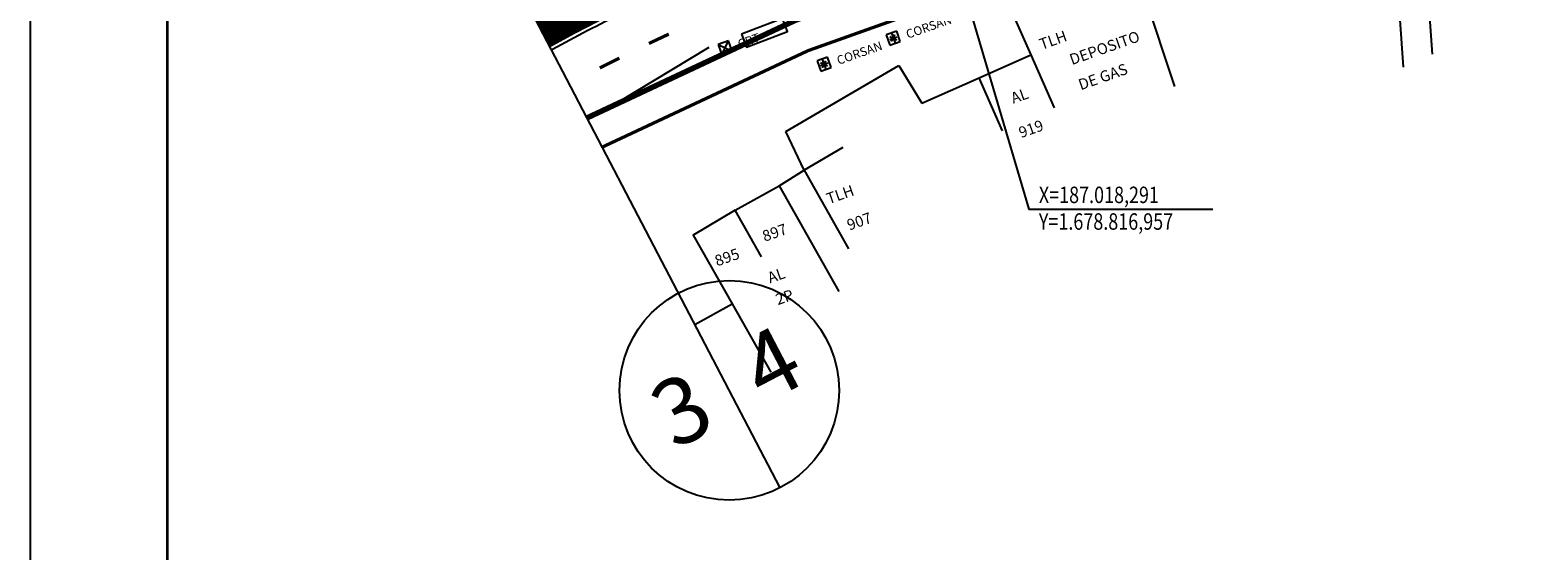
# Model space of a CAD drawing. Extents: x -32 to 994, y 0 to 594.
# Drawn here: x -32 to 243, y 311 to 406 of the extents above; entities that cross this region are included whole.
import ezdxf
from ezdxf.enums import TextEntityAlignment as Align

# ---------------------------------------------------------------- set-up
doc = ezdxf.new("R2010")
doc.units = 0
doc.header["$MEASUREMENT"] = 0
doc.linetypes.add('ACAD_ISO03W100', pattern=[30, 12, -18])
doc.layers.get('0').update_dxf_attribs({"linetype": 'CONTINUOUS'})
for name, color, linetype in [('BALT-ABRIGO-ONIBUS', 252, 'CONTINUOUS'), ('BALT-ANT-PASSEIO', 7, 'CONTINUOUS'), ('BALT-ANT-PROJETO-LINHA-GROSSA', 7, 'CONTINUOUS'), ('BALT-CARLA_CORREDOR', 254, 'CONTINUOUS'), ('BALT-CARLA_PINT_CORREDOR', 7, 'CONTINUOUS'), ('BALT_ANT_PISTAS', 7, 'ACAD_ISO03W100'), ('BALT_CAIXA', 252, 'CONTINUOUS'), ('BALT_CORSAN', 252, 'CONTINUOUS'), ('BALT_CRT', 252, 'CONTINUOUS'), ('BALT_DIVISAS', 251, 'CONTINUOUS'), ('BALT_DIVS', 7, 'CONTINUOUS'), ('BALT_EDIFICACAO', 251, 'CONTINUOUS'), ('BALT_ESTRADA', 5, 'CONTINUOUS'), ('BALT_NUMERACAO', 251, 'CONTINUOUS'), ('BALT_TEXTO-EDIF', 251, 'CONTINUOUS'), ('TEXTOS-COORDS', 7, 'CONTINUOUS')]:
    doc.layers.add(name, color=color, linetype=linetype)
doc.styles.add('ROMANS', font='romans.shx', dxfattribs={"width": 0.75, "height": 3.5})
doc.styles.add('RS3', font='ROMANS.SHX', dxfattribs={"width": 0.8, "height": 3})

# ---------------------------------------------------------------- blocks, each defined once
blk = doc.blocks.new('DIV')
blk.add_line((-2.664535259100376e-15, -50), (2.664535259100376e-15, 50))
for centre in [(2.664535259100376e-15, 39.99999999999999), (-2.664535259100376e-15, -40)]:
    blk.add_circle(centre, 10)
for p in [(-4.675083909149095, 37.47174523545951), (4.520619416533513, 37.40648404356251), (-4.675083909149101, -42.52825476454048), (4.520619416533508, -42.59351595643747)]:
    blk.add_attdef('N', text='', height=6).set_placement(p, align=Align.CENTER)
blk = doc.blocks.new('PINTURA-PISTA')
at = {"const_width": 0.3}
blk.add_lwpolyline([(0, 0), (2, 0)], dxfattribs=at)
blk = doc.blocks.new('CORSAN')
at = {"layer": 'BALT_CORSAN'}
for p, q in [((-0.5000000000291038, 0.5), (-0.5000000000291038, -0.5)), ((0.4999999999708962, 0.5), (-0.5000000000291038, 0.5)), ((-0.3500000000349246, 0), (0.3499999999767169, 0)), ((-0.2474873733881395, 0.2474873734172434), (0.2474873733590357, -0.2474873734172434)), ((-0.2474873734172434, -0.2474873734172434), (0.2474873733590357, 0.2474873734172434)), ((-2.91038304567337e-11, 0.5), (-2.91038304567337e-11, -0.5)), ((0.4999999999708962, -0.5), (0.4999999999708962, 0.5)), ((-0.5000000000291038, -0.5), (0.4999999999708962, -0.5))]:
    blk.add_line(p, q, dxfattribs=at)
blk.add_text('CORSAN', height=0.8, dxfattribs=at).set_placement((1.228264966135612, -0.5))
blk = doc.blocks.new('CRT')
at = {"layer": 'BALT_CRT'}
for p, q in [((-0.5, 0.5), (0.5, -0.5)), ((-0.5, -0.5), (0.5, 0.5)), ((0.5, 0.5), (-0.5, 0.5)), ((-0.5, 0.5), (-0.5, -0.5)), ((0.5, -0.5), (0.5, 0.5)), ((-0.5, -0.5), (0.5, -0.5))]:
    blk.add_line(p, q, dxfattribs=at)
blk.add_text('CRT', height=0.8, dxfattribs=at).set_placement((1.228264966164716, -0.5))

msp = doc.modelspace()

# ---------------------------------------------------------------- linework, layer by layer
msp.add_lwpolyline([(-31.5, 0), (994.5, 0), (994.5, 594), (-31.5, 594)], close=True)
at = {"const_width": 0.5}
msp.add_lwpolyline([(-6.5, 10), (984.5, 10), (984.5, 584), (-6.5, 584)], close=True, dxfattribs=at)
at = {"layer": 'BALT-ABRIGO-ONIBUS'}
msp.add_lwpolyline([(98.02218221185024, 404.8031856984608), (98.93168867816189, 402.4396638019695), (106.4049465653731, 405.31544692166), (105.4954400990615, 407.6789688181512)], close=True, dxfattribs=at)
at = {"layer": 'BALT-ANT-PASSEIO', "const_width": 0.6}
msp.add_lwpolyline([(649.1227811736051, 366.8987073823034), (651.6188543903386, 396.9606867550431), (651.8227572994921, 399.4164340499428, 0.4118194217442483), (650.0114397628203, 401.57367333768), (649.2113852682783, 401.6467259724837), (312.8540672671517, 432.3593693563527, 0.1454112351887192), (72.6985713083169, 384.2423354651163, 0.1454112351887192)], format="xyb", dxfattribs=at)
at = {"layer": 'BALT-ANT-PROJETO-LINHA-GROSSA', "const_width": 1}
msp.add_lwpolyline([(655.1022051118923, 366.4022304286885), (657.802183634924, 398.9199859666405, 0.4118091366351646), (650.5570687336219, 407.5488125855158), (648.4629396826406, 407.740026616508), (313.3996643419688, 438.3345115163513, 0.1453909014571538), (69.92379216317602, 389.5622757293155, 0.1453909014571538)], format="xyb", dxfattribs=at)
at = {"layer": 'BALT-CARLA_CORREDOR', "const_width": 6, "flags": 128}
msp.add_lwpolyline([(61.83145021258775, 405.0773036006309, -1.128353607086351e-05), (61.93069346285358, 405.1328941083111, -0.01693083482452912), (74.88963674512263, 411.8254758548133, -0.01018345346380021), (97.4280432769176, 421.9579586232935, -0.01155653807973511), (115.1597100901027, 429.0199477349968, -0.008402965092474768), (129.9801235254354, 434.247412523889)], format="xyb", dxfattribs=at)
at = {"layer": 'BALT-CARLA_CORREDOR', "flags": 128}
msp.add_lwpolyline([(61.83145021258775, 405.0773036006309, -1.128353607086351e-05), (61.93069346285358, 405.1328941083111, -0.01693083482452912), (74.88963674512263, 411.8254758548133, -0.01018345346380021), (97.4280432769176, 421.9579586232935, -0.01155653807973511), (115.1597100901027, 429.0199477349968, -0.01086999051651173), (134.3634622025264, 435.6871598268654, -0.001586324284007372), (137.104539669292, 436.5629393758339)], format="xyb", dxfattribs=at)
at = {"layer": 'BALT-CARLA_PINT_CORREDOR', "ltscale": 4000}
msp.add_lwpolyline([(63.45076796131991, 401.9726695952261, -2.166698655007601e-05), (63.6410709846329, 402.0792718767959, -0.01693083481721938), (76.38947048935506, 408.6631193381314, -0.01018345344470537), (98.79785816882554, 418.7371501592493, -0.01155653811011172), (116.3792359268123, 425.7392836658967, -0.01086999087809188), (135.4392435925621, 432.3565901458716, -0.01086999072783024), (154.182178009248, 437.9636982593382, -0.01086999066192451), (173.1511102284711, 442.7508542060511, -0.01086999068200836), (192.3101878140186, 446.7090099753855, -0.01086999080620684), (211.6231991271503, 449.8306844387948, -0.01086998961502368), (231.3798615121536, 452.1482448028761, -0.01123292718082131), (250.5502920127116, 453.5418433452074, -0.01050705820619162), (274.7706133796695, 454.2465945925017, -0.01687555345772541), (289.4417115729634, 453.8698763356127, -0.001671993102922914), (300.2390496480753, 453.1913028547256), (304.4390562998198, 452.9081560718689), (329.8398590360022, 450.8957014628477), (619.2090986256454, 424.4732888241599)], format="xyb", dxfattribs=at)
at = {"layer": 'BALT_DIVISAS'}
for p, q in [((168.854894225851, 419.567151721835), (176.8839196497279, 395.3078946739702)), ((217.3171325079949, 415.6984495245933), (218.524455614782, 398.772792603583)), ((106.1211980777177, 387.103115811379), (126.6848423554164, 399.0827282433131)), ((126.6848423554164, 399.0827282433131), (130.8685236973179, 392.2491720368878)), ((130.8685236973179, 392.2491720368878), (141.303246711662, 396.8565013731707)), ((109.4308754737347, 380.0239642006156), (106.1211980777177, 387.103115811379)), ((104.8765309041323, 377.2028166429604), (109.4308754737347, 380.0239642006156))]:
    msp.add_line(p, q, dxfattribs=at)
at = {"layer": 'BALT_EDIFICACAO'}
for points in [[(248.947473478295, 402.9811870809331), (247.7401503715077, 419.9068440019436), (222.628178383839, 418.1155833034933), (223.8355014906262, 401.1899263824829)], [(153.7040832972988, 412.147155276861), (147.1046513233443, 409.233253634377), (150.7313879129821, 401.0193863365094)], [(145.5647208865798, 387.2050743949623), (141.303246711662, 396.8565013731707), (150.7313879129821, 401.0193863365094), (154.9928620878005, 391.3679593587597)], [(116.4891342453105, 384.1358425900208), (109.4308754737347, 380.0239642006156), (117.5176131036923, 365.7266253487587)], [(96.90158891662855, 372.7622724988323), (104.8765309041323, 377.2028166429604), (115.7700906680012, 357.943020866896)], [(101.7112268967082, 364.2588404472948), (96.90158891662855, 372.7622724988323), (89.24589219966464, 368.2155471081718), (96.31702566425344, 355.7137947531722)], [(89.56920225067512, 351.8971490064586), (96.31702566425344, 355.7137947531722), (103.3881591288421, 343.2120423981725)]]:
    msp.add_lwpolyline(points, dxfattribs=at)
at = {"layer": 'BALT_ESTRADA'}
msp.add_line((75.46686289775539, 392.3803232812041), (92.1488859535018, 402.459852375761), dxfattribs=at)
at = {"layer": 'TEXTOS-COORDS'}
msp.add_lwpolyline([(130.2246762174057, 441.1751964988342), (150.361414435567, 372.9394474338242), (183.8800502717895, 372.9394474338242)], dxfattribs=at)

# ---------------------------------------------------------------- block references
at = {"layer": 'BALT_ANT_PISTAS', "xscale": 2, "yscale": 2, "zscale": 2}
for p, rotation in [((84.80164546041397, 404.8227363913552), 205.2477556223691), ((75.8058353562451, 400.455683130843), 206.5411378150362)]:
    msp.add_blockref('PINTURA-PISTA', p, dxfattribs=dict(at, rotation=rotation))
at = {"layer": 'BALT_CAIXA', "xscale": 2, "yscale": 2, "zscale": 2, "rotation": 19.3583242715258}
for name, p in [('CORSAN', (125.6886581347866, 404.1023048190542)), ('CRT', (95.0477546809177, 402.3060599781057)), ('CORSAN', (113.0850458586941, 399.3328786906533))]:
    msp.add_blockref(name, p, dxfattribs=at)
at = {"layer": 'BALT_DIVS', "ltscale": 4000}
ref = msp.add_blockref('DIV', (58.82505028867786, 410.8413183811275), dxfattribs=dict(at, xscale=2, yscale=2, zscale=2, rotation=27.54568426598721))
ref.add_attrib('N', '4', dxfattribs={"layer": '0', "height": 12, "rotation": 27.54568426598721}).set_placement((106.236625675659, 339.4920582229762), align=Align.CENTER)
ref.add_attrib('N', '3', dxfattribs={"layer": '0', "height": 12, "rotation": 27.54568426598721}).set_placement((89.86966428411779, 331.1025737623372), align=Align.CENTER)
ref.add_attrib('N', '3', dxfattribs={"layer": '0', "height": 12, "rotation": 27.54568426598721}).set_placement((15.87674966657517, 472.9653545977885), align=Align.CENTER)
ref.add_attrib('N', '4', dxfattribs={"layer": '0', "height": 12, "rotation": 27.54568426598721}).set_placement((32.24371105801708, 481.3548390588862), align=Align.CENTER)

# ---------------------------------------------------------------- texts
at = {"layer": 'BALT_NUMERACAO', "style": 'ROMANS'}
for s, p in [('DEPOSITO', (158.2064990529634, 399.1639517140096)), ('DE GAS', (159.8176122449222, 394.5783042708533)), ('919', (148.9588789992125, 385.8690940618503)), ('907', (117.6804871840991, 369.0246322560201)), ('897', (102.2644253744356, 366.9736767612128)), ('895', (93.602461245163, 362.483910791359))]:
    msp.add_text(s, height=2, rotation=19.3583242715258, dxfattribs=at).set_placement(p)
at = {"layer": 'BALT_TEXTO-EDIF', "style": 'ROMANS'}
for s, p in [('TLH', (152.6976141958547, 401.9497854414799)), ('AL', (147.522094918582, 392.1345231258016)), ('TLH', (113.9340160773029, 373.8186182119722)), ('AL', (103.213189514033, 359.4047116975637)), ('2P', (104.6644659053081, 355.4265210743843))]:
    msp.add_text(s, height=2, rotation=19.3583242715258, dxfattribs=at).set_placement(p)
at = {"layer": 'TEXTOS-COORDS', "style": 'RS3', "width": 0.8}
for s, p in [('X=187.018,291', (152.1927777865858, 374.0364950881631)), ('Y=1.678.816,957', (152.1927777865858, 369.1793522310202))]:
    msp.add_text(s, height=3, dxfattribs=at).set_placement(p)

doc.saveas('drawing.dxf')
